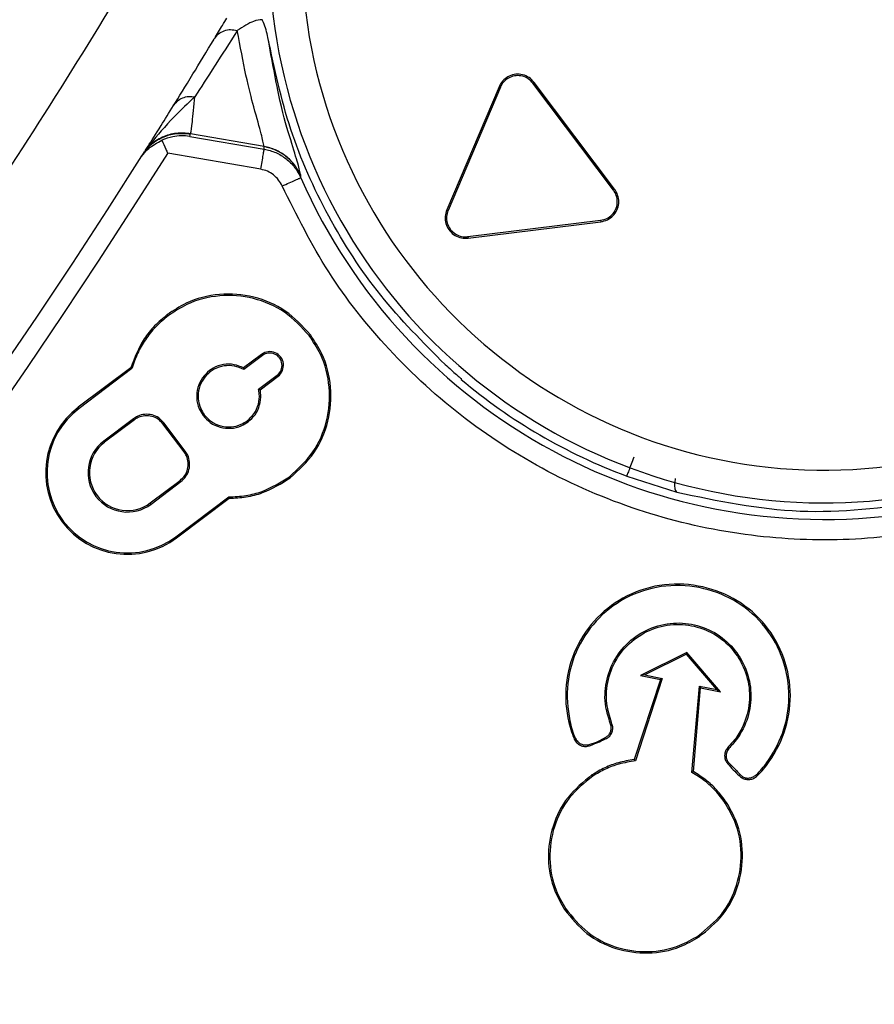
# Model space of a CAD drawing. Units: millimetres. Extents: x 69 to 1126, y 56 to 792.
# Drawn here: x 323 to 334, y 543 to 555 of the extents above; entities that cross this region are included whole.
import ezdxf

# ---------------------------------------------------------------- set-up
doc = ezdxf.new("R2010")
doc.units = ezdxf.units.MM
doc.header["$PDSIZE"] = -1
doc.layers.add('10', color=1, linetype='Continuous')
doc.styles.add('SLDTEXTSTYLE3', font='TXT', dxfattribs={"width": 0.7})
doc.dimstyles.new('SLDDIMSTYLE0', dxfattribs={"dimtxt": 12.733073, "dimasz": 12.733073, "dimexe": 0, "dimexo": 0.0625, "dimgap": 3.183268, "dimtad": 1, "dimdec": 1, "dimrnd": 1e-09, "dimzin": 12, "dimdsep": 46, "dimtxsty": 'SLDTEXTSTYLE3', "dimsah": 1, "dimcen": 0, "dimadec": 0, "dimazin": 3, "dimtfac": 1, "dimtdec": 1, "dimtofl": 0, "dimtmove": 0, "dimatfit": 3, "dimfxl": 1, "dimfrac": 2, "dimtolj": 1, "dimtzin": 12, "dimarcsym": 0})

# ---------------------------------------------------------------- blocks, each defined once
blk = doc.blocks.new('_D_2')
at = {"layer": '10', "color": 0, "lineweight": -2, "transparency": 16777216}
blk.add_line((475.232, 480.097), (369.275, 536.672), dxfattribs=at)
at = {"layer": '10', "color": 0, "transparency": 16777216}
blk.add_solid([(370.274, 538.544), (368.275, 534.8), (358.043, 542.67)], dxfattribs=at)
at = {"layer": 'Defpoints', "color": 0, "transparency": 16777216}
for p in [(152.683, 652.321), (358.043, 542.67)]:
    blk.add_point(p, dxfattribs=at)
at = {"layer": '10', "color": 0, "transparency": 16777216, "insert": (432.368, 513.81), "char_height": 12.73307, "attachment_point": 5, "rotation": 331.9001, "style": 'SLDTEXTSTYLE3'}
blk.add_mtext('\\A1;∅232.8 [∅9.17]', dxfattribs=at)

msp = doc.modelspace()

# ---------------------------------------------------------------- linework, layer by layer
at = {"color": 7, "linetype": 'Continuous', "lineweight": 25}
for p, q in [((329.496, 554.519), (329.51, 554.53)), ((330.481, 553.212), (329.496, 554.519)), ((330.495, 553.222), (329.51, 554.53)), ((329.082, 554.477), (328.442, 552.97)), ((329.098, 554.47), (328.458, 552.963)), ((329.098, 554.47), (329.082, 554.477)), ((325.298, 553.869), (325.308, 553.899)), ((325.308, 553.9), (325.308, 553.901)), ((326.207, 553.746), (325.308, 553.901)), ((325.308, 553.899), (325.308, 553.9)), ((326.207, 553.744), (325.308, 553.9)), ((325.298, 553.869), (326.209, 553.714)), ((324.755, 553.697), (324.796, 553.747)), ((324.755, 553.697), (324.796, 553.746)), ((324.755, 553.697), (324.755, 553.697)), ((324.758, 553.701), (324.8, 553.752)), ((326.167, 553.467), (325.028, 553.662)), ((326.207, 553.744), (326.207, 553.746)), ((326.209, 553.714), (326.207, 553.744)), ((326.655, 553.393), (326.655, 553.394)), ((326.657, 553.364), (326.655, 553.393)), ((330.481, 553.212), (330.495, 553.222)), ((328.458, 552.963), (328.442, 552.97)), ((328.699, 552.643), (330.324, 552.843)), ((328.702, 552.626), (330.327, 552.825)), ((330.324, 552.843), (330.327, 552.825)), ((328.699, 552.643), (328.702, 552.626)), ((325.033, 551.675), (325.023, 551.689)), ((326.759, 551.432), (326.773, 551.443)), ((326.177, 551.203), (325.957, 551.037)), ((326.187, 551.189), (325.959, 551.017)), ((326.177, 551.203), (326.187, 551.189)), ((324.576, 551.039), (323.933, 550.555)), ((324.591, 551.028), (323.944, 550.541)), ((324.591, 551.028), (324.576, 551.039)), ((325.539, 551.004), (325.549, 550.99)), ((326.139, 550.777), (326.368, 550.949)), ((326.159, 550.77), (326.378, 550.935)), ((326.378, 550.935), (326.368, 550.949)), ((328.617, 550.906), (328.618, 550.896)), ((323.944, 550.541), (323.933, 550.555)), ((324.61, 550.416), (324.245, 550.141)), ((324.61, 550.416), (324.62, 550.402)), ((325.461, 550.454), (325.475, 550.465)), ((324.62, 550.402), (324.256, 550.127)), ((324.984, 550.363), (324.97, 550.352)), ((325.229, 550.01), (324.97, 550.352)), ((325.243, 550.02), (324.984, 550.363)), ((326.011, 550.377), (326.001, 550.391)), ((324.245, 550.141), (324.256, 550.127)), ((325.243, 550.02), (325.229, 550.01)), ((326.517, 549.706), (326.527, 549.692)), ((330.644, 549.713), (331.257, 549.517)), ((324.815, 549.385), (325.179, 549.66)), ((324.825, 549.371), (325.19, 549.646)), ((325.19, 549.646), (325.179, 549.66)), ((325.126, 548.971), (325.774, 549.459)), ((325.137, 548.958), (325.779, 549.442)), ((325.774, 549.459), (325.779, 549.442)), ((324.825, 549.371), (324.815, 549.385)), ((325.126, 548.971), (325.137, 548.958)), ((331.38, 547.557), (330.811, 547.275)), ((331.375, 547.535), (330.864, 547.282)), ((331.375, 547.535), (331.38, 547.557)), ((331.746, 547.102), (331.375, 547.535)), ((331.792, 547.075), (331.38, 547.557)), ((330.864, 547.282), (330.811, 547.275)), ((330.811, 547.275), (331.056, 547.225)), ((330.864, 547.282), (331.078, 547.238)), ((331.056, 547.225), (330.736, 546.246)), ((331.078, 547.238), (330.75, 546.23)), ((331.078, 547.238), (331.056, 547.225)), ((331.441, 546.089), (331.532, 547.146)), ((331.459, 546.099), (331.548, 547.125)), ((331.532, 547.146), (331.548, 547.125)), ((331.532, 547.146), (331.746, 547.102)), ((331.548, 547.125), (331.792, 547.075)), ((331.746, 547.102), (331.792, 547.075)), ((330.369, 546.51), (330.375, 546.494)), ((330.75, 546.23), (330.736, 546.246)), ((331.441, 546.089), (331.459, 546.099)), ((330.227, 546.043), (330.218, 546.058)), ((332.032, 546.063), (332.019, 546.052)), ((331.849, 545.713), (331.863, 545.723)), ((329.897, 544.422), (329.883, 544.412)), ((331.519, 544.092), (331.528, 544.077))]:
    msp.add_line(p, q, dxfattribs=at)
for radius in [116.334, 116.258, 115.359, 76.25, 71.337, 70.737]:
    msp.add_circle((255.363, 597.495), radius, dxfattribs=at)
for centre, radius, start, end in [((255.363, 597.495), 99, 276.28018, 353.71982), ((255.363, 597.495), 98.952, 276.31208, 353.68792), ((255.363, 597.495), 99.346, 276.32316, 353.67684), ((255.363, 597.495), 99.596, 276.32316, 353.67684), ((255.363, 597.495), 99.289, 276.36037, 353.63963), ((333.062, 556.182), 6.998, 203.7479, 70.9779), ((333.062, 556.182), 6.396, 185.8715, 71.745), ((333.062, 556.182), 6.796, 185.8671, 62), ((255.363, 597.495), 82.308, 259.93443, 327.82172), ((255.363, 597.495), 82.058, 259.93443, 327.68519), ((326.277, 551.069), 0.167, 307, 127), ((326.277, 551.069), 0.15, 307, 127), ((333.062, 556.182), 6.906, 229.9414, 249.4981), ((324.535, 549.756), 1, 127, 307), ((324.535, 549.756), 0.983, 127, 307), ((324.535, 549.756), 0.482, 127, 307), ((324.535, 549.756), 0.464, 127, 307)]:
    msp.add_arc(centre, radius, start, end, dxfattribs=at)
for points, knots in [([(255.363, 516.719), (250.026, 516.719), (244.744, 517.243), (238.207, 518.55), (236.908, 518.844), (234.336, 519.492), (233.063, 519.847), (229.277, 521.001), (226.801, 521.891), (221.942, 523.91), (219.559, 525.039), (216.056, 526.915), (214.901, 527.571), (212.614, 528.945), (211.492, 529.658), (205.989, 533.346), (201.927, 536.69), (197.267, 541.357), (196.357, 542.315), (194.578, 544.281), (193.709, 545.29), (191.175, 548.384), (189.602, 550.514), (185.217, 557.095), (182.738, 561.738), (180.458, 567.255), (180.212, 567.872), (179.734, 569.114), (179.502, 569.74), (178.831, 571.622), (178.416, 572.882), (177.269, 576.681), (176.633, 579.238), (175.612, 584.399), (175.227, 587.004), (174.842, 590.946), (174.745, 592.266), (174.617, 594.918), (174.585, 596.254), (174.592, 602.905), (175.119, 608.147), (176.666, 615.893), (177.308, 618.456), (178.468, 622.27), (178.889, 623.539), (179.787, 626.041), (180.265, 627.276), (182.8, 633.376), (185.284, 638.014), (188.959, 643.507), (189.723, 644.591), (191.309, 646.726), (192.132, 647.779), (194.663, 650.856), (196.439, 652.81), (202.029, 658.389), (206.101, 661.733), (211.085, 665.058), (211.645, 665.422), (212.77, 666.133), (213.337, 666.481), (215.045, 667.503), (216.196, 668.153), (219.69, 670.016), (222.071, 671.139), (226.933, 673.149), (229.415, 674.036), (233.215, 675.187), (234.495, 675.541), (237.081, 676.187), (238.381, 676.478), (244.884, 677.765), (250.122, 678.274), (258.032, 678.271), (260.678, 678.141), (265.988, 677.614), (268.609, 677.222), (276.366, 675.672), (281.402, 674.143), (287.525, 671.605), (288.742, 671.065), (291.151, 669.923), (292.337, 669.325), (295.838, 667.45), (298.097, 666.093), (302.47, 663.167), (304.583, 661.598), (307.643, 659.086), (308.644, 658.222), (310.118, 656.885), (310.605, 656.433), (311.569, 655.514), (312.047, 655.048), (316.281, 650.808), (319.617, 646.729), (324.003, 640.161), (325.36, 637.897), (327.237, 634.383), (327.838, 633.189), (328.974, 630.783), (329.51, 629.571), (332.035, 623.462), (333.559, 618.427), (334.847, 611.949), (335.073, 610.643), (335.463, 608.014), (335.626, 606.687), (336.014, 602.719), (336.141, 600.08), (336.136, 592.18), (335.623, 586.938), (334.324, 580.415), (334.031, 579.111), (333.384, 576.536), (333.03, 575.26), (331.878, 571.47), (330.989, 568.992), (328.975, 564.132), (327.848, 561.75), (325.978, 558.251), (325.324, 557.096), (324.297, 555.384), (323.946, 554.815), (323.234, 553.691), (322.871, 553.134), (319.551, 548.171), (316.208, 544.106), (310.617, 538.514), (308.656, 536.735), (305.565, 534.2), (304.514, 533.38), (302.384, 531.802), (301.303, 531.041), (295.817, 527.38), (291.177, 524.899), (285.058, 522.364), (283.818, 521.885), (281.306, 520.987), (280.044, 520.57), (276.241, 519.419), (273.684, 518.78), (265.945, 517.243), (260.7, 516.719), (255.363, 516.719)], [0, 0, 0, 0, 0.03125, 0.03125, 0.039063, 0.039063, 0.046875, 0.046875, 0.0625, 0.0625, 0.078125, 0.078125, 0.085938, 0.085938, 0.09375, 0.09375, 0.125, 0.125, 0.132813, 0.132813, 0.140625, 0.140625, 0.15625, 0.15625, 0.1875, 0.1875, 0.191406, 0.191406, 0.195313, 0.195313, 0.203125, 0.203125, 0.21875, 0.21875, 0.234375, 0.234375, 0.242188, 0.242188, 0.25, 0.25, 0.28125, 0.28125, 0.296875, 0.296875, 0.304688, 0.304688, 0.3125, 0.3125, 0.34375, 0.34375, 0.351563, 0.351563, 0.359375, 0.359375, 0.375, 0.375, 0.40625, 0.40625, 0.410156, 0.410156, 0.414063, 0.414063, 0.421875, 0.421875, 0.4375, 0.4375, 0.453125, 0.453125, 0.460938, 0.460938, 0.46875, 0.46875, 0.5, 0.5, 0.515625, 0.515625, 0.53125, 0.53125, 0.5625, 0.5625, 0.570313, 0.570313, 0.578125, 0.578125, 0.59375, 0.59375, 0.609375, 0.609375, 0.617188, 0.617188, 0.621094, 0.621094, 0.625, 0.625, 0.65625, 0.65625, 0.671875, 0.671875, 0.679688, 0.679688, 0.6875, 0.6875, 0.71875, 0.71875, 0.726563, 0.726563, 0.734375, 0.734375, 0.75, 0.75, 0.78125, 0.78125, 0.789063, 0.789063, 0.796875, 0.796875, 0.8125, 0.8125, 0.828125, 0.828125, 0.835938, 0.835938, 0.839844, 0.839844, 0.84375, 0.84375, 0.875, 0.875, 0.890625, 0.890625, 0.898438, 0.898438, 0.90625, 0.90625, 0.9375, 0.9375, 0.945313, 0.945313, 0.953125, 0.953125, 0.96875, 0.96875, 1, 1, 1, 1]), ([(181.768, 623.626), (182.494, 625.53), (183.948, 629.343), (186.691, 634.827), (189.817, 640.096), (193.438, 645.223), (197.571, 650.153), (202.219, 654.834), (207.239, 659.113), (212.593, 662.952), (218.259, 666.314), (224.194, 669.193), (230.347, 671.569), (236.671, 673.419), (243.13, 674.716), (249.683, 675.469), (256.276, 675.674), (262.856, 675.326), (269.381, 674.412), (275.813, 672.953), (282.102, 670.965), (288.196, 668.459), (294.05, 665.437), (299.637, 661.93), (304.914, 657.972), (309.215, 654.142), (312.651, 650.623), (315.882, 646.952), (319.346, 642.43), (322.873, 636.94), (325.938, 631.139), (328.519, 625.069), (330.587, 618.805), (332.121, 612.397), (333.096, 605.881), (333.522, 599.299), (333.4, 592.704), (332.726, 586.15), (331.49, 579.679), (329.713, 573.326), (327.415, 567.144), (324.61, 561.182), (321.301, 555.485), (317.522, 550.079), (313.307, 545.005), (308.687, 540.308), (303.678, 536.027), (298.323, 532.177), (292.666, 528.784), (286.751, 525.881), (280.608, 523.5), (274.28, 521.639), (267.819, 520.31), (261.277, 519.529), (254.692, 519.314), (248.105, 519.653), (241.568, 520.538), (235.136, 521.966), (228.852, 523.944), (222.748, 526.444), (216.873, 529.442), (211.609, 532.713), (206.937, 536.149), (202.809, 539.649), (198.93, 543.424), (195.062, 547.746), (191.303, 552.673), (187.757, 558.234), (184.684, 564.071), (182.305, 569.687), (180.525, 574.995), (179.196, 579.932), (178.585, 583.283), (178.28, 584.957)], [0, 0, 0, 0, 0.013537, 0.027115, 0.040694, 0.05423, 0.068794, 0.08341, 0.098026, 0.11259, 0.127154, 0.141769, 0.156385, 0.170949, 0.185513, 0.200129, 0.214745, 0.229309, 0.243873, 0.258488, 0.273104, 0.287668, 0.302232, 0.316848, 0.331464, 0.346028, 0.355085, 0.364142, 0.378523, 0.392905, 0.407469, 0.422085, 0.436701, 0.451264, 0.465828, 0.480444, 0.49506, 0.509624, 0.524188, 0.538804, 0.55342, 0.567983, 0.582547, 0.597163, 0.611779, 0.626343, 0.640907, 0.655523, 0.670139, 0.684702, 0.699266, 0.713882, 0.728498, 0.743062, 0.757626, 0.772242, 0.786858, 0.801421, 0.815985, 0.830601, 0.845217, 0.859781, 0.871745, 0.883738, 0.895731, 0.907696, 0.92226, 0.936876, 0.951491, 0.966055, 0.977366, 0.988689, 1, 1, 1, 1]), ([(206.02, 656.607), (206.277, 656.821), (207.05, 657.46), (208.887, 658.912), (211.049, 660.49), (213.27, 661.982), (215.529, 663.415), (217.844, 664.759), (220.8, 666.325), (223.212, 667.484), (226.281, 668.814), (229.401, 670.024), (232.58, 671.069), (235.796, 671.989), (239.046, 672.782), (242.991, 673.53), (246.97, 674.072), (250.971, 674.405), (254.985, 674.529), (258.999, 674.444), (263.004, 674.15), (266.988, 673.648), (270.94, 672.939), (274.85, 672.025), (278.707, 670.908), (282.5, 669.592), (286.22, 668.08), (289.856, 666.376), (293.4, 664.485), (296.842, 662.41), (300.171, 660.158), (303.377, 657.737), (306.45, 655.153), (309.385, 652.413), (312.175, 649.522), (314.811, 646.488), (317.285, 643.321), (319.59, 640.031), (321.719, 636.627), (323.668, 633.116), (325.431, 629.508), (327.005, 625.812), (328.384, 622.037), (329.565, 618.196), (330.543, 614.299), (331.316, 610.359), (331.883, 606.384), (332.243, 602.385), (332.393, 598.372), (332.334, 594.357), (332.066, 590.351), (331.589, 586.364), (330.906, 582.407), (330.017, 578.492), (328.925, 574.627), (327.634, 570.825), (326.146, 567.096), (324.746, 564.057), (323.229, 561.076), (321.596, 558.156), (319.812, 555.324), (317.921, 552.566), (316.322, 550.419), (314.641, 548.338), (312.906, 546.3), (311.093, 544.331), (309.203, 542.437), (307.261, 540.579), (305.73, 539.263), (304.706, 538.383)], [0, 0, 0, 0, 0.004147, 0.012442, 0.029035, 0.037329, 0.045624, 0.062217, 0.070512, 0.087105, 0.095399, 0.111993, 0.128586, 0.136881, 0.153474, 0.170067, 0.18666, 0.203254, 0.219847, 0.23644, 0.253034, 0.269627, 0.28622, 0.302813, 0.319407, 0.336, 0.352593, 0.369187, 0.38578, 0.402396, 0.419012, 0.435605, 0.452198, 0.468791, 0.485385, 0.502001, 0.518617, 0.53521, 0.551803, 0.568396, 0.58499, 0.601583, 0.618199, 0.634815, 0.651408, 0.668001, 0.684595, 0.701188, 0.717781, 0.734375, 0.750968, 0.767561, 0.784154, 0.800748, 0.817341, 0.833934, 0.850528, 0.867121, 0.875415, 0.892009, 0.908602, 0.916896, 0.93349, 0.941784, 0.950079, 0.966672, 0.974967, 0.983261, 1, 1, 1, 1]), ([(206.031, 656.594), (206.288, 656.807), (207.061, 657.447), (208.898, 658.898), (211.06, 660.477), (213.281, 661.968), (215.541, 663.402), (217.855, 664.746), (220.811, 666.311), (223.224, 667.47), (226.293, 668.8), (229.413, 670.009), (232.592, 671.054), (235.807, 671.974), (239.058, 672.767), (243.003, 673.515), (246.982, 674.055), (250.984, 674.388), (254.997, 674.512), (259.011, 674.426), (263.016, 674.132), (267, 673.629), (270.952, 672.919), (274.862, 672.004), (278.718, 670.886), (282.512, 669.569), (286.231, 668.056), (289.867, 666.352), (293.41, 664.459), (296.851, 662.383), (300.18, 660.131), (303.385, 657.708), (306.458, 655.124), (309.392, 652.383), (312.18, 649.491), (314.815, 646.456), (317.288, 643.288), (319.592, 639.997), (321.719, 636.592), (323.667, 633.08), (325.429, 629.472), (327.001, 625.775), (328.378, 622), (329.557, 618.157), (330.534, 614.261), (331.305, 610.32), (331.87, 606.345), (332.228, 602.345), (332.376, 598.333), (332.315, 594.318), (332.045, 590.312), (331.566, 586.325), (330.88, 582.368), (329.989, 578.453), (328.895, 574.59), (327.602, 570.788), (326.112, 567.06), (324.71, 564.022), (323.191, 561.042), (321.556, 558.122), (319.771, 555.292), (317.877, 552.535), (316.277, 550.389), (314.594, 548.309), (312.858, 546.273), (311.044, 544.305), (309.153, 542.412), (307.222, 540.568), (305.705, 539.265), (304.695, 538.397)], [0, 0, 0, 0, 0.004148, 0.012444, 0.029041, 0.037338, 0.045634, 0.062231, 0.070528, 0.087125, 0.095421, 0.112018, 0.128615, 0.136912, 0.153509, 0.170106, 0.186703, 0.2033, 0.219897, 0.236494, 0.253091, 0.269688, 0.286285, 0.302882, 0.319479, 0.336076, 0.352673, 0.36927, 0.385867, 0.402487, 0.419107, 0.435704, 0.452301, 0.468898, 0.485495, 0.502115, 0.518734, 0.535331, 0.551928, 0.568525, 0.585123, 0.60172, 0.618339, 0.634959, 0.651556, 0.668153, 0.68475, 0.701347, 0.717944, 0.734541, 0.751138, 0.767735, 0.784332, 0.800929, 0.817527, 0.834124, 0.850721, 0.867318, 0.875614, 0.892211, 0.908808, 0.917105, 0.933702, 0.941998, 0.950294, 0.966891, 0.975188, 0.983484, 1, 1, 1, 1]), ([(371.763, 597.495), (371.762, 597.146), (371.76, 596.448), (371.746, 595.4), (371.722, 594.353), (371.689, 593.307), (371.647, 592.261), (371.595, 591.215), (371.534, 590.17), (371.463, 589.125), (371.383, 588.08), (371.17, 585.587), (370.722, 581.653), (369.852, 576.254), (368.718, 570.85), (367.301, 565.409), (365.607, 559.998), (362.949, 552.771), (358.907, 543.888), (352.937, 533.654), (345.878, 523.982), (337.817, 515.041), (328.877, 506.981), (319.205, 499.922), (308.97, 493.951), (298.353, 489.119), (287.532, 485.439), (276.68, 482.888), (265.954, 481.415), (255.363, 480.938), (244.772, 481.415), (234.046, 482.888), (223.194, 485.439), (212.373, 489.119), (201.756, 493.951), (191.521, 499.922), (181.849, 506.981), (172.909, 515.041), (164.848, 523.982), (157.789, 533.654), (151.819, 543.888), (147.777, 552.771), (145.119, 559.998), (143.425, 565.409), (142.008, 570.85), (140.874, 576.254), (140.004, 581.653), (139.517, 585.934), (139.258, 589.124), (139.126, 591.214), (139.033, 593.306), (138.974, 595.4), (138.967, 596.797), (138.963, 597.495)], [0, 0, 0, 0, 0.002866, 0.005732, 0.008596, 0.01146, 0.014324, 0.017189, 0.020053, 0.022918, 0.025783, 0.02865, 0.043455, 0.058262, 0.073507, 0.088754, 0.104387, 0.120021, 0.151926, 0.184335, 0.217089, 0.250018, 0.282947, 0.315701, 0.34811, 0.380015, 0.411272, 0.441756, 0.47136, 0.5, 0.52864, 0.558244, 0.588728, 0.619985, 0.651891, 0.6843, 0.717053, 0.749982, 0.782911, 0.815665, 0.848074, 0.879979, 0.895612, 0.911246, 0.926492, 0.941739, 0.956544, 0.971351, 0.977082, 0.982811, 0.988539, 0.994268, 1, 1, 1, 1]), ([(140.177, 597.495), (140.178, 597.15), (140.18, 596.459), (140.194, 595.422), (140.217, 594.386), (140.25, 593.35), (140.292, 592.315), (140.343, 591.28), (140.404, 590.246), (140.474, 589.212), (140.553, 588.178), (140.764, 585.711), (141.207, 581.818), (142.068, 576.476), (143.19, 571.128), (144.593, 565.744), (146.268, 560.389), (148.899, 553.237), (152.899, 544.447), (158.807, 534.32), (165.792, 524.748), (173.769, 515.901), (182.616, 507.925), (192.187, 500.939), (202.315, 495.031), (212.821, 490.25), (223.529, 486.608), (234.268, 484.083), (244.883, 482.626), (255.363, 482.154), (265.843, 482.626), (276.458, 484.083), (287.197, 486.608), (297.905, 490.25), (308.411, 495.031), (318.539, 500.939), (328.11, 507.925), (336.957, 515.901), (344.934, 524.748), (351.919, 534.32), (357.827, 544.447), (361.827, 553.237), (364.458, 560.389), (366.133, 565.744), (367.536, 571.128), (368.658, 576.476), (369.519, 581.818), (370.001, 586.054), (370.257, 589.211), (370.388, 591.28), (370.48, 593.35), (370.538, 595.422), (370.546, 596.804), (370.549, 597.495)], [0, 0, 0, 0, 0.002866, 0.005732, 0.008596, 0.01146, 0.014324, 0.017189, 0.020053, 0.022918, 0.025783, 0.02865, 0.043455, 0.058262, 0.073507, 0.088754, 0.104387, 0.120021, 0.151926, 0.184335, 0.217089, 0.250018, 0.282947, 0.315701, 0.34811, 0.380015, 0.411272, 0.441756, 0.47136, 0.5, 0.52864, 0.558244, 0.588728, 0.619985, 0.651891, 0.6843, 0.717053, 0.749982, 0.782911, 0.815665, 0.848074, 0.879979, 0.895612, 0.911246, 0.926492, 0.941739, 0.956544, 0.971351, 0.977082, 0.982811, 0.988539, 0.994268, 1, 1, 1, 1]), ([(266.215, 499.392), (268.308, 499.662), (272.493, 500.204), (278.736, 501.534), (284.972, 503.262), (291.168, 505.437), (297.307, 508.065), (303.314, 511.133), (309.167, 514.654), (314.79, 518.588), (320.155, 522.929), (325.212, 527.646), (329.93, 532.703), (334.27, 538.068), (338.205, 543.691), (341.725, 549.544), (344.725, 555.415), (347.241, 561.268), (349.33, 567.031), (350.415, 570.958), (350.954, 572.911)], [0, 0, 0, 0, 0.053064, 0.106075, 0.160351, 0.215687, 0.271088, 0.328158, 0.385163, 0.442725, 0.500601, 0.55855, 0.616495, 0.674372, 0.731934, 0.788938, 0.846012, 0.897578, 0.949078, 1, 1, 1, 1]), ([(340.31, 556.182), (340.291, 555.782), (340.254, 554.983), (339.941, 553.797), (339.436, 552.652), (338.719, 551.591), (337.828, 550.671), (336.812, 549.939), (335.713, 549.399), (334.561, 549.057), (333.367, 548.906), (332.145, 548.958), (330.92, 549.219), (329.734, 549.701), (328.65, 550.384), (327.727, 551.229), (326.962, 552.189), (326.606, 552.905), (326.428, 553.263)], [0, 0, 0, 0, 0.06063, 0.121273, 0.185138, 0.25, 0.314862, 0.378727, 0.43935, 0.5, 0.560623, 0.621273, 0.685138, 0.75, 0.814862, 0.878727, 0.939357, 1, 1, 1, 1]), ([(325.599, 555.064), (325.634, 555.122), (325.694, 555.221), (325.734, 555.287), (325.75, 555.314)], [0, 0, 0, 0, 0.589133, 1, 1, 1, 1]), ([(326.186, 555.296), (326.152, 555.294), (326.071, 555.288), (325.95, 555.209), (325.879, 555.163)], [0, 0, 0, 0, 0.41576, 1, 1, 1, 1]), ([(326.254, 555.078), (326.24, 555.141), (326.223, 555.216), (326.19, 555.285), (326.185, 555.296)], [0, 0, 0, 0, 0.838159, 1, 1, 1, 1]), ([(325.878, 555.161), (325.783, 555.012), (325.567, 554.674), (325.434, 554.469), (325.36, 554.354)], [0, 0, 0, 0, 0.441471, 1, 1, 1, 1]), ([(326.207, 553.746), (326.199, 553.786), (326.183, 553.865), (326.096, 554.173), (325.988, 554.58), (325.915, 554.97), (325.879, 555.164)], [0, 0, 0, 0, 0.287712, 0.574545, 0.78822, 1, 1, 1, 1]), ([(325.096, 554.242), (325.168, 554.358), (325.297, 554.566), (325.506, 554.909), (325.597, 555.06)], [0, 0, 0, 0, 0.559534, 1, 1, 1, 1]), ([(326.655, 553.394), (326.647, 553.431), (326.632, 553.504), (326.539, 553.806), (326.404, 554.244), (326.304, 554.8), (326.254, 555.078)], [0, 0, 0, 0, 0.257293, 0.501431, 0.751381, 1, 1, 1, 1]), ([(328.422, 551.078), (328.149, 551.352), (327.602, 551.9), (326.974, 552.881), (326.495, 553.942), (326.334, 554.699), (326.254, 555.078)], [0, 0, 0, 0, 0.25, 0.5, 0.75, 1, 1, 1, 1]), ([(329.51, 554.53), (329.491, 554.551), (329.452, 554.593), (329.372, 554.627), (329.287, 554.634), (329.205, 554.612), (329.136, 554.564), (329.098, 554.514), (329.084, 554.483), (329.082, 554.477)], [0, 0, 0, 0, 0.162953, 0.325986, 0.486023, 0.646107, 0.805176, 0.964806, 1, 1, 1, 1]), ([(329.496, 554.519), (329.478, 554.539), (329.442, 554.578), (329.368, 554.609), (329.289, 554.616), (329.213, 554.595), (329.148, 554.551), (329.113, 554.504), (329.1, 554.476), (329.098, 554.47)], [0, 0, 0, 0, 0.162723, 0.325531, 0.485572, 0.645522, 0.804429, 0.964013, 1, 1, 1, 1]), ([(325.361, 554.355), (325.275, 554.274), (325.064, 554.075), (324.875, 553.852), (324.809, 553.764), (324.8, 553.752)], [0, 0, 0, 0, 0.36842, 0.910718, 1, 1, 1, 1]), ([(325.098, 554.245), (325.113, 554.264), (325.144, 554.304), (325.21, 554.343), (325.284, 554.362), (325.335, 554.356), (325.36, 554.352)], [0, 0, 0, 0, 0.25, 0.5, 0.75, 1, 1, 1, 1]), ([(325.308, 553.901), (325.315, 553.938), (325.327, 554.01), (325.35, 554.24), (325.361, 554.356)], [0, 0, 0, 0, 0.500633, 1, 1, 1, 1]), ([(324.758, 553.701), (324.767, 553.716), (324.811, 553.785), (324.924, 553.964), (325.046, 554.161), (325.098, 554.245)], [0, 0, 0, 0, 0.135767, 0.631637, 1, 1, 1, 1]), ([(325.308, 553.9), (325.249, 553.905), (325.131, 553.915), (324.959, 553.864), (324.851, 553.797), (324.802, 553.752), (324.796, 553.747)], [0, 0, 0, 0, 0.319269, 0.638218, 0.957271, 1, 1, 1, 1]), ([(324.796, 553.746), (324.802, 553.751), (324.851, 553.796), (324.959, 553.864), (325.131, 553.914), (325.249, 553.904), (325.308, 553.899)], [0, 0, 0, 0, 0.043901, 0.362563, 0.681122, 1, 1, 1, 1]), ([(325.308, 553.901), (325.25, 553.907), (325.132, 553.917), (324.959, 553.866), (324.853, 553.799), (324.805, 553.756), (324.8, 553.751)], [0, 0, 0, 0, 0.321691, 0.643059, 0.964532, 1, 1, 1, 1]), ([(324.727, 553.649), (324.749, 553.675), (324.808, 553.742), (324.899, 553.791), (324.956, 553.822)], [0, 0, 0, 0, 0.376205, 1, 1, 1, 1]), ([(325.298, 553.869), (325.297, 553.869), (325.229, 553.879), (325.114, 553.88), (325.001, 553.838), (324.956, 553.822)], [0, 0, 0, 0, 0.012128, 0.610414, 1, 1, 1, 1]), ([(324.956, 553.822), (324.972, 553.786), (324.994, 553.736), (325.02, 553.68), (325.028, 553.663), (325.028, 553.662)], [0, 0, 0, 0, 0.692806, 0.982047, 1, 1, 1, 1]), ([(324.712, 553.629), (324.714, 553.632), (324.721, 553.644), (324.732, 553.66), (324.744, 553.679), (324.751, 553.691), (324.755, 553.697)], [0, 0, 0, 0, 0.082415, 0.388281, 0.694141, 1, 1, 1, 1]), ([(324.796, 553.746), (324.796, 553.746), (324.79, 553.738), (324.779, 553.723), (324.76, 553.696), (324.743, 553.673), (324.73, 553.654), (324.727, 553.649)], [0, 0, 0, 0, 0.000055, 0.298733, 0.597619, 0.89687, 1, 1, 1, 1]), ([(324.755, 553.697), (324.756, 553.698), (324.756, 553.698), (324.757, 553.7), (324.757, 553.7), (324.758, 553.701)], [0, 0, 0, 0, 0.35663, 0.678315, 1, 1, 1, 1]), ([(324.8, 553.751), (324.8, 553.751), (324.799, 553.751), (324.799, 553.75), (324.798, 553.748), (324.797, 553.747), (324.796, 553.747), (324.796, 553.747)], [0, 0, 0, 0, 0.000907, 0.321691, 0.643376, 0.999093, 1, 1, 1, 1]), ([(324.796, 553.747), (324.796, 553.747), (324.796, 553.746), (324.796, 553.746), (324.796, 553.746), (324.796, 553.746), (324.796, 553.746)], [0, 0, 0, 0, 0.005157, 0.642687, 0.994843, 1, 1, 1, 1]), ([(326.167, 553.467), (326.172, 553.499), (326.183, 553.562), (326.197, 553.643), (326.207, 553.7), (326.208, 553.709), (326.209, 553.714)], [0, 0, 0, 0, 0.250136, 0.5, 0.749864, 1, 1, 1, 1]), ([(326.655, 553.394), (326.631, 553.438), (326.585, 553.526), (326.477, 553.63), (326.351, 553.71), (326.255, 553.734), (326.207, 553.746)], [0, 0, 0, 0, 0.249881, 0.5, 0.750119, 1, 1, 1, 1]), ([(326.655, 553.393), (326.632, 553.436), (326.585, 553.524), (326.477, 553.628), (326.351, 553.708), (326.255, 553.732), (326.207, 553.744)], [0, 0, 0, 0, 0.249882, 0.5, 0.750118, 1, 1, 1, 1]), ([(326.209, 553.714), (326.257, 553.702), (326.353, 553.678), (326.479, 553.598), (326.587, 553.495), (326.634, 553.407), (326.657, 553.364)], [0, 0, 0, 0, 0.249898, 0.500022, 0.750138, 1, 1, 1, 1]), ([(324.712, 553.629), (324.713, 553.63), (324.717, 553.637), (324.722, 553.643), (324.727, 553.649)], [0, 0, 0, 0, 0.086936, 1, 1, 1, 1]), ([(326.428, 553.263), (326.415, 553.288), (326.388, 553.339), (326.325, 553.399), (326.251, 553.447), (326.195, 553.46), (326.167, 553.467)], [0, 0, 0, 0, 0.246042, 0.499919, 0.7511, 1, 1, 1, 1]), ([(330.324, 552.843), (330.35, 552.848), (330.402, 552.86), (330.466, 552.908), (330.512, 552.973), (330.532, 553.049), (330.526, 553.128), (330.503, 553.181), (330.485, 553.207), (330.481, 553.212)], [0, 0, 0, 0, 0.162723, 0.325531, 0.485572, 0.645522, 0.804429, 0.964013, 1, 1, 1, 1]), ([(330.327, 552.825), (330.354, 552.831), (330.41, 552.844), (330.479, 552.896), (330.528, 552.966), (330.55, 553.048), (330.543, 553.132), (330.518, 553.19), (330.499, 553.217), (330.495, 553.222)], [0, 0, 0, 0, 0.162953, 0.325986, 0.486023, 0.646107, 0.805176, 0.964806, 1, 1, 1, 1]), ([(328.442, 552.97), (328.433, 552.943), (328.416, 552.889), (328.427, 552.802), (328.463, 552.726), (328.523, 552.666), (328.6, 552.629), (328.662, 552.622), (328.695, 552.625), (328.702, 552.626)], [0, 0, 0, 0, 0.162953, 0.325986, 0.486023, 0.646107, 0.805176, 0.964806, 1, 1, 1, 1]), ([(328.458, 552.963), (328.45, 552.938), (328.434, 552.888), (328.444, 552.808), (328.478, 552.736), (328.534, 552.68), (328.604, 552.646), (328.662, 552.639), (328.694, 552.642), (328.699, 552.643)], [0, 0, 0, 0, 0.162723, 0.325531, 0.485572, 0.645522, 0.804429, 0.964013, 1, 1, 1, 1]), ([(326.773, 551.443), (326.677, 551.547), (326.485, 551.756), (326.085, 551.925), (325.66, 551.958), (325.291, 551.866), (325.098, 551.738), (325.023, 551.689)], [0, 0, 0, 0, 0.215916, 0.431889, 0.646147, 0.861889, 1, 1, 1, 1]), ([(326.759, 551.432), (326.664, 551.535), (326.475, 551.741), (326.081, 551.907), (325.662, 551.941), (325.298, 551.849), (325.108, 551.724), (325.033, 551.675)], [0, 0, 0, 0, 0.215884, 0.431824, 0.646081, 0.861822, 1, 1, 1, 1]), ([(325.023, 551.689), (324.97, 551.644), (324.864, 551.556), (324.695, 551.347), (324.623, 551.161), (324.576, 551.039)], [0, 0, 0, 0, 0.258114, 0.514317, 1, 1, 1, 1]), ([(325.033, 551.675), (324.981, 551.631), (324.876, 551.545), (324.753, 551.387), (324.653, 551.215), (324.612, 551.091), (324.591, 551.028)], [0, 0, 0, 0, 0.255843, 0.50973, 0.751793, 1, 1, 1, 1]), ([(326.517, 549.706), (326.62, 549.801), (326.826, 549.99), (326.992, 550.384), (327.025, 550.803), (326.934, 551.167), (326.808, 551.358), (326.759, 551.432)], [0, 0, 0, 0, 0.215879, 0.431815, 0.646074, 0.861818, 1, 1, 1, 1]), ([(326.527, 549.692), (326.632, 549.788), (326.841, 549.98), (327.009, 550.38), (327.043, 550.805), (326.95, 551.174), (326.823, 551.367), (326.773, 551.443)], [0, 0, 0, 0, 0.215912, 0.43188, 0.64614, 0.861885, 1, 1, 1, 1]), ([(325.957, 551.037), (325.919, 551.053), (325.84, 551.086), (325.708, 551.084), (325.605, 551.05), (325.554, 551.014), (325.539, 551.004)], [0, 0, 0, 0, 0.276448, 0.576504, 0.87605, 1, 1, 1, 1]), ([(325.959, 551.017), (325.921, 551.033), (325.845, 551.067), (325.716, 551.067), (325.616, 551.035), (325.565, 551.001), (325.549, 550.99)], [0, 0, 0, 0, 0.282386, 0.574749, 0.866862, 1, 1, 1, 1]), ([(325.957, 551.037), (325.958, 551.034), (325.958, 551.03), (325.958, 551.025), (325.958, 551.021), (325.959, 551.018), (325.959, 551.017)], [0, 0, 0, 0, 0.5, 0.625, 0.75, 1, 1, 1, 1]), ([(328.422, 551.078), (328.448, 551.056), (328.497, 551.011), (328.562, 550.954), (328.607, 550.915), (328.613, 550.909), (328.617, 550.906)], [0, 0, 0, 0, 0.254348, 0.506035, 0.753472, 1, 1, 1, 1]), ([(325.539, 551.004), (325.508, 550.976), (325.445, 550.919), (325.39, 550.799), (325.376, 550.666), (325.402, 550.545), (325.444, 550.481), (325.461, 550.454)], [0, 0, 0, 0, 0.198808, 0.413698, 0.627706, 0.843478, 1, 1, 1, 1]), ([(325.549, 550.99), (325.519, 550.962), (325.457, 550.906), (325.406, 550.788), (325.394, 550.661), (325.421, 550.548), (325.46, 550.489), (325.475, 550.465)], [0, 0, 0, 0, 0.208349, 0.423164, 0.6373, 0.853055, 1, 1, 1, 1]), ([(326.001, 550.391), (326.031, 550.419), (326.093, 550.475), (326.143, 550.592), (326.154, 550.697), (326.143, 550.758), (326.139, 550.777)], [0, 0, 0, 0, 0.282365, 0.572711, 0.862411, 1, 1, 1, 1]), ([(326.011, 550.377), (326.041, 550.404), (326.105, 550.462), (326.159, 550.582), (326.172, 550.689), (326.162, 550.751), (326.159, 550.77)], [0, 0, 0, 0, 0.276424, 0.574436, 0.871476, 1, 1, 1, 1]), ([(326.159, 550.77), (326.156, 550.771), (326.152, 550.773), (326.147, 550.774), (326.143, 550.776), (326.141, 550.777), (326.139, 550.777)], [0, 0, 0, 0, 0.5, 0.625, 0.75, 1, 1, 1, 1]), ([(324.984, 550.363), (324.964, 550.385), (324.923, 550.43), (324.838, 550.466), (324.748, 550.474), (324.668, 550.454), (324.626, 550.427), (324.61, 550.416)], [0, 0, 0, 0, 0.214331, 0.428719, 0.642948, 0.858708, 1, 1, 1, 1]), ([(324.97, 550.352), (324.951, 550.373), (324.913, 550.415), (324.834, 550.449), (324.749, 550.456), (324.675, 550.437), (324.636, 550.412), (324.62, 550.402)], [0, 0, 0, 0, 0.214314, 0.428685, 0.64291, 0.858665, 1, 1, 1, 1]), ([(325.461, 550.454), (325.489, 550.424), (325.546, 550.36), (325.667, 550.306), (325.799, 550.291), (325.92, 550.318), (325.984, 550.359), (326.011, 550.377)], [0, 0, 0, 0, 0.198808, 0.413696, 0.627708, 0.843479, 1, 1, 1, 1]), ([(325.475, 550.465), (325.503, 550.434), (325.559, 550.373), (325.677, 550.321), (325.804, 550.309), (325.917, 550.336), (325.976, 550.375), (326.001, 550.391)], [0, 0, 0, 0, 0.208349, 0.423162, 0.637302, 0.853056, 1, 1, 1, 1]), ([(325.179, 549.66), (325.2, 549.679), (325.242, 549.717), (325.276, 549.796), (325.283, 549.881), (325.264, 549.955), (325.239, 549.994), (325.229, 550.01)], [0, 0, 0, 0, 0.214314, 0.428685, 0.64291, 0.858665, 1, 1, 1, 1]), ([(325.19, 549.646), (325.212, 549.666), (325.257, 549.707), (325.293, 549.792), (325.3, 549.883), (325.281, 549.962), (325.253, 550.004), (325.243, 550.02)], [0, 0, 0, 0, 0.214331, 0.428719, 0.642948, 0.858708, 1, 1, 1, 1]), ([(325.774, 549.459), (325.844, 549.463), (325.983, 549.469), (326.243, 549.535), (326.409, 549.639), (326.517, 549.706)], [0, 0, 0, 0, 0.266987, 0.523249, 1, 1, 1, 1]), ([(325.779, 549.442), (325.849, 549.445), (325.988, 549.453), (326.25, 549.519), (326.418, 549.624), (326.527, 549.692)], [0, 0, 0, 0, 0.262391, 0.520633, 1, 1, 1, 1]), ([(331.238, 549.686), (331.237, 549.681), (331.229, 549.642), (331.228, 549.586), (331.237, 549.532), (331.25, 549.522), (331.257, 549.517)], [0, 0, 0, 0, 0.04694, 0.416531, 0.708215, 1, 1, 1, 1]), ([(331.257, 549.517), (331.758, 549.412), (332.76, 549.203), (333.775, 549.329), (334.282, 549.393)], [0, 0, 0, 0, 0.500124, 1, 1, 1, 1]), ([(332.019, 546.052), (332.031, 546.041), (332.054, 546.019), (332.1, 546.003), (332.149, 546.001), (332.199, 546.015), (332.286, 546.086), (332.439, 546.279), (332.614, 546.625), (332.67, 547.091), (332.569, 547.55), (332.323, 547.949), (331.959, 548.239), (331.516, 548.395), (331.041, 548.404), (330.592, 548.249), (330.225, 547.955), (329.977, 547.561), (329.873, 547.103), (329.912, 546.749), (329.982, 546.545), (330.012, 546.471), (330.053, 546.431), (330.101, 546.409), (330.153, 546.404), (330.245, 546.435), (330.317, 546.468), (330.375, 546.494)], [0, 0, 0, 0, 0.007209, 0.014417, 0.021746, 0.029522, 0.037474, 0.071878, 0.141306, 0.211385, 0.281759, 0.351357, 0.421059, 0.489854, 0.561726, 0.633633, 0.701785, 0.772021, 0.841672, 0.912109, 0.930641, 0.940181, 0.948111, 0.956045, 0.963782, 0.971239, 1, 1, 1, 1]), ([(332.032, 546.063), (332.042, 546.054), (332.063, 546.034), (332.103, 546.02), (332.147, 546.019), (332.191, 546.031), (332.268, 546.093), (332.404, 546.262), (332.577, 546.575), (332.654, 547.016), (332.579, 547.473), (332.357, 547.881), (332.013, 548.186), (331.586, 548.362), (331.119, 548.396), (330.666, 548.268), (330.289, 547.996), (330.025, 547.622), (329.895, 547.176), (329.926, 546.794), (329.985, 546.555), (330.042, 546.463), (330.081, 546.436), (330.126, 546.422), (330.228, 546.434), (330.305, 546.476), (330.369, 546.51)], [0, 0, 0, 0, 0.006445, 0.012886, 0.019494, 0.026537, 0.033713, 0.064697, 0.127095, 0.197574, 0.268522, 0.33869, 0.40938, 0.478109, 0.550026, 0.622972, 0.692137, 0.762364, 0.832436, 0.903315, 0.938227, 0.945511, 0.952796, 0.960041, 0.966804, 1, 1, 1, 1]), ([(330.369, 546.51), (330.382, 546.516), (330.408, 546.528), (330.437, 546.562), (330.453, 546.602), (330.457, 546.647), (330.426, 546.742), (330.369, 546.919), (330.379, 547.196), (330.486, 547.483), (330.683, 547.717), (330.947, 547.874), (331.247, 547.934), (331.55, 547.89), (331.819, 547.751), (332.027, 547.527), (332.152, 547.249), (332.176, 546.943), (332.099, 546.647), (331.972, 546.462), (331.875, 546.364), (331.858, 546.314), (331.859, 546.268), (331.875, 546.226), (331.938, 546.161), (331.99, 546.107), (332.032, 546.063)], [0, 0, 0, 0, 0.009617, 0.019242, 0.028752, 0.03851, 0.048858, 0.09586, 0.163345, 0.230962, 0.298712, 0.365431, 0.434785, 0.500309, 0.568273, 0.634287, 0.70283, 0.770125, 0.837211, 0.905162, 0.918826, 0.929221, 0.939643, 0.949276, 0.95888, 1, 1, 1, 1]), ([(330.375, 546.494), (330.389, 546.501), (330.419, 546.514), (330.452, 546.552), (330.471, 546.598), (330.475, 546.649), (330.438, 546.758), (330.383, 546.947), (330.405, 547.231), (330.521, 547.507), (330.725, 547.727), (330.99, 547.871), (331.286, 547.916), (331.582, 547.86), (331.838, 547.713), (332.033, 547.485), (332.144, 547.207), (332.155, 546.905), (332.074, 546.655), (331.97, 546.482), (331.879, 546.403), (331.845, 546.337), (331.839, 546.285), (331.85, 546.235), (331.909, 546.154), (331.97, 546.097), (332.019, 546.052)], [0, 0, 0, 0, 0.010998, 0.022004, 0.03291, 0.044029, 0.055743, 0.110077, 0.176725, 0.243443, 0.30999, 0.375729, 0.443964, 0.508665, 0.575663, 0.640019, 0.708214, 0.77435, 0.84052, 0.883486, 0.909474, 0.921, 0.932537, 0.944004, 0.954824, 1, 1, 1, 1]), ([(330.736, 546.246), (330.671, 546.235), (330.547, 546.215), (330.372, 546.15), (330.269, 546.089), (330.218, 546.058)], [0, 0, 0, 0, 0.357053, 0.674764, 1, 1, 1, 1]), ([(330.75, 546.23), (330.682, 546.219), (330.556, 546.199), (330.38, 546.134), (330.279, 546.074), (330.227, 546.043)], [0, 0, 0, 0, 0.367138, 0.67983, 1, 1, 1, 1]), ([(331.849, 545.713), (331.811, 545.765), (331.737, 545.865), (331.598, 545.992), (331.494, 546.056), (331.441, 546.089)], [0, 0, 0, 0, 0.342694, 0.667249, 1, 1, 1, 1]), ([(331.863, 545.723), (331.825, 545.775), (331.751, 545.876), (331.613, 546.002), (331.511, 546.066), (331.459, 546.099)], [0, 0, 0, 0, 0.349738, 0.671046, 1, 1, 1, 1]), ([(330.218, 546.058), (330.113, 545.973), (329.905, 545.803), (329.722, 545.435), (329.664, 545.035), (329.73, 544.678), (329.84, 544.487), (329.883, 544.412)], [0, 0, 0, 0, 0.215056, 0.430142, 0.644721, 0.861091, 1, 1, 1, 1]), ([(330.227, 546.043), (330.125, 545.96), (329.919, 545.793), (329.739, 545.43), (329.682, 545.035), (329.747, 544.684), (329.855, 544.495), (329.897, 544.422)], [0, 0, 0, 0, 0.215009, 0.430045, 0.644631, 0.861016, 1, 1, 1, 1]), ([(331.519, 544.092), (331.622, 544.175), (331.827, 544.342), (332.007, 544.705), (332.064, 545.099), (331.999, 545.451), (331.891, 545.639), (331.849, 545.713)], [0, 0, 0, 0, 0.214958, 0.429942, 0.644507, 0.860895, 1, 1, 1, 1]), ([(331.528, 544.077), (331.633, 544.162), (331.841, 544.331), (332.024, 544.699), (332.082, 545.1), (332.016, 545.456), (331.906, 545.648), (331.863, 545.723)], [0, 0, 0, 0, 0.215006, 0.43004, 0.644598, 0.860972, 1, 1, 1, 1]), ([(329.883, 544.412), (329.967, 544.308), (330.137, 544.099), (330.505, 543.916), (330.906, 543.859), (331.262, 543.924), (331.454, 544.034), (331.528, 544.077)], [0, 0, 0, 0, 0.215045, 0.43012, 0.644683, 0.861042, 1, 1, 1, 1]), ([(329.897, 544.422), (329.981, 544.319), (330.148, 544.113), (330.51, 543.933), (330.905, 543.876), (331.256, 543.941), (331.445, 544.049), (331.519, 544.092)], [0, 0, 0, 0, 0.214997, 0.430023, 0.644592, 0.860967, 1, 1, 1, 1])]:
    msp.add_open_spline(points, degree=3, knots=knots, dxfattribs=at)
for points in [[(325.599, 555.064), (325.615, 555.085), (325.646, 555.127), (325.718, 555.165), (325.798, 555.181), (325.852, 555.169), (325.879, 555.163)], [(326.428, 553.263), (326.458, 553.276), (326.518, 553.302), (326.593, 553.336), (326.646, 553.359), (326.653, 553.362), (326.657, 553.364)], [(330.731, 549.947), (330.72, 549.917), (330.697, 549.856), (330.668, 549.779), (330.648, 549.724), (330.645, 549.717), (330.644, 549.713)]]:
    msp.add_open_spline(points, degree=3, dxfattribs=at)

# ---------------------------------------------------------------- dimensions: what is measured, and where the dimension line sits
at = {"layer": '10'}
dim = msp.add_diameter_dim_2p(p1=(152.683, 652.321), p2=(358.043, 542.67), dimstyle='SLDDIMSTYLE0', dxfattribs=at)
dim.commit()
dim.dimension.update_dxf_attribs({"geometry": '_D_2', "text_midpoint": (427.87, 505.386)})

doc.saveas('drawing.dxf')
